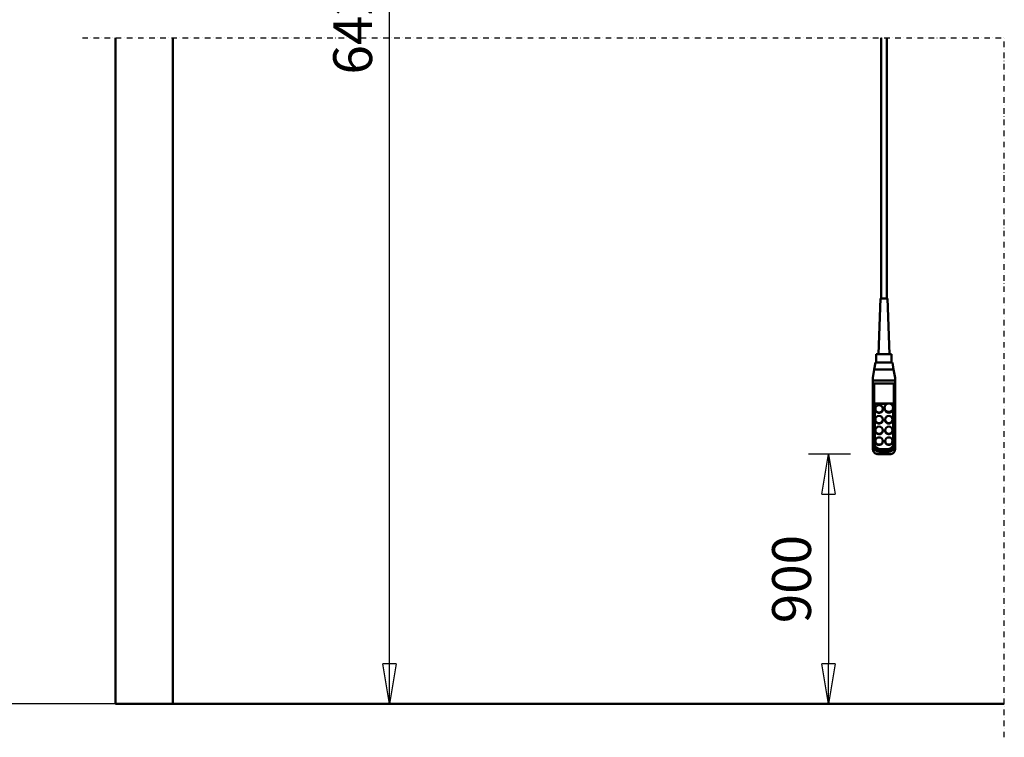
# Model space of a CAD drawing. Units: millimetres. Extents: x 0 to 25393, y 0 to 16800.
# Drawn here: x 2164 to 5710, y 8292 to 10877 of the extents above; entities that cross this region are included whole.
import ezdxf

# ---------------------------------------------------------------- set-up
doc = ezdxf.new("R2010")
doc.units = ezdxf.units.MM
doc.header["$MEASUREMENT"] = 0
doc.linetypes.add('DASHDOT', pattern=[1.0001, 0.5, -0.25, 0.0001, -0.25])
for name, color, linetype, lineweight in [('(0)', 7, 'Continuous', 35), ('(1) Shape lines', 7, 'Continuous', 35), ('(6) Dimensions', 7, 'Continuous', 35)]:
    doc.layers.add(name, color=color, linetype=linetype, lineweight=lineweight)
doc.styles.add('Arial', font='ARIAL.TTF')
doc.dimstyles.new('Vertex Style', dxfattribs={"dimscale": 40, "dimtxt": 0.18, "dimasz": 3.6, "dimexe": 1.8, "dimexo": 0.0625, "dimgap": 1.7, "dimtad": 1, "dimdec": 1, "dimdsep": 46, "dimtxsty": 'Arial', "dimblk1": 'CLOSED', "dimblk2": 'CLOSED', "dimsah": 1, "dimcen": 0.09, "dimdle": 1.8, "dimclrd": 9, "dimclre": 9, "dimadec": 1, "dimazin": 2, "dimtfac": 0.65, "dimtdec": 4, "dimtmove": 0, "dimatfit": 3, "dimfxl": 0, "dimtolj": 1, "dimtzin": 0, "dimlwd": 25, "dimlwe": 25, "dimarcsym": 0})

# ---------------------------------------------------------------- blocks, each defined once
blk = doc.blocks.new('_Closed')
at = {"color": 0, "linetype": 'ByBlock', "lineweight": -2}
for p, q in [((-1, 0.166667), (0, 0)), ((-1, 0.166667), (-1, -0.166667)), ((0, 0), (-1, -0.166667)), ((0, 0), (-1, 0))]:
    blk.add_line(p, q, dxfattribs=at)
blk = doc.blocks.new('*D66')
at = {"layer": '(6) Dimensions', "color": 9, "lineweight": 25}
for p, q in [((5156.6, 9311.6), (5004.6, 9311.6)), ((5076.6, 9167.6), (5076.6, 8556)), ((2836.1, 8412), (5148.6, 8412))]:
    blk.add_line(p, q, dxfattribs=at)
at = {"layer": 'Defpoints', "color": 0}
for p in [(5276.6, 9311.6), (2716.1, 8412), (5076.6, 8412)]:
    blk.add_point(p, dxfattribs=at)
at = {"layer": '(6) Dimensions', "color": 9, "lineweight": 25, "xscale": 144, "yscale": 144, "zscale": 144}
for p, rotation in [((5076.6, 9311.6), 90), ((5076.6, 8412), 270)]:
    blk.add_blockref('_Closed', p, dxfattribs=dict(at, rotation=rotation))
at = {"layer": '(6) Dimensions', "color": 0, "lineweight": 35, "insert": (4943.9, 8861.8), "char_height": 140, "attachment_point": 5, "rotation": 90, "style": 'Arial'}
blk.add_mtext('\\A1;900', dxfattribs=at)
blk = doc.blocks.new('*D69')
at = {"layer": '(6) Dimensions', "color": 9, "lineweight": 25}
for p, q in [((2596.1, 12651.9), (1890.1, 12651.9)), ((1962.1, 8556), (1962.1, 12507.9)), ((2596.1, 8412), (1890.1, 8412))]:
    blk.add_line(p, q, dxfattribs=at)
at = {"layer": 'Defpoints', "color": 0}
for p in [(1962.1, 12651.9), (2716.1, 12651.9), (2716.1, 8412)]:
    blk.add_point(p, dxfattribs=at)
at = {"layer": '(6) Dimensions', "color": 9, "lineweight": 25, "xscale": 144, "yscale": 144, "zscale": 144}
for p, rotation in [((1962.1, 12651.9), 90), ((1962.1, 8412), 270)]:
    blk.add_blockref('_Closed', p, dxfattribs=dict(at, rotation=rotation))
at = {"layer": '(6) Dimensions', "color": 0, "lineweight": 35, "insert": (1829.4, 10891.2), "char_height": 140, "attachment_point": 5, "rotation": 90, "style": 'Arial'}
blk.add_mtext('\\A1;6416', dxfattribs=at)
blk = doc.blocks.new('*D70')
at = {"layer": '(6) Dimensions', "color": 9, "lineweight": 25}
for p, q in [((2390.1, 13600.9), (1488.1, 13600.9)), ((1560.1, 8556), (1560.1, 13456.9)), ((2596.1, 8412), (1488.1, 8412))]:
    blk.add_line(p, q, dxfattribs=at)
at = {"layer": 'Defpoints', "color": 0}
for p in [(1560.1, 13600.9), (2510.1, 13600.9), (2716.1, 8412)]:
    blk.add_point(p, dxfattribs=at)
at = {"layer": '(6) Dimensions', "color": 9, "lineweight": 25, "xscale": 144, "yscale": 144, "zscale": 144}
for p, rotation in [((1560.1, 13600.9), 90), ((1560.1, 8412), 270)]:
    blk.add_blockref('_Closed', p, dxfattribs=dict(at, rotation=rotation))
at = {"layer": '(6) Dimensions', "color": 0, "lineweight": 35, "insert": (1427.4, 10891.2), "char_height": 140, "attachment_point": 5, "rotation": 90, "style": 'Arial'}
blk.add_mtext('\\A1;7365', dxfattribs=at)
blk = doc.blocks.new('*D71')
at = {"layer": '(6) Dimensions', "color": 9, "lineweight": 25}
for p, q in [((2939.1, 12664.9), (3568.1, 12664.9)), ((3496.1, 8556), (3496.1, 12520.9)), ((2836.1, 8412), (3568.1, 8412))]:
    blk.add_line(p, q, dxfattribs=at)
at = {"layer": 'Defpoints', "color": 0}
for p in [(2819.1, 12664.9), (3496.1, 12664.9), (2716.1, 8412)]:
    blk.add_point(p, dxfattribs=at)
at = {"layer": '(6) Dimensions', "color": 9, "lineweight": 25, "xscale": 144, "yscale": 144, "zscale": 144}
for p, rotation in [((3496.1, 12664.9), 90), ((3496.1, 8412), 270)]:
    blk.add_blockref('_Closed', p, dxfattribs=dict(at, rotation=rotation))
at = {"layer": '(6) Dimensions', "color": 0, "lineweight": 35, "insert": (3363.4, 10891.2), "char_height": 140, "attachment_point": 5, "rotation": 90, "style": 'Arial'}
blk.add_mtext('\\A1;6429', dxfattribs=at)
blk = doc.blocks.new('MACRO_10_5153fd06-2bc0-465b-9f1b-3dc5575473f2')
at = {"layer": '(0)', "color": 7, "linetype": 'DASHDOT', "lineweight": 25, "ltscale": 40}
for p in [(-11440, 2400), (-8120, -120)]:
    blk.add_line(p, (-8120, 2400), dxfattribs=at)
at = {"layer": '(1) Shape lines', "color": 7, "linetype": 'Continuous', "lineweight": 50, "ltscale": 120}
for p, q in [((-11320, 2400), (-11320, 0)), ((-11113.9, 0.1), (-11113.9, 2400)), ((-8563.4, 1460.6), (-8563.4, 2400)), ((-8543.4, 2400), (-8543.4, 1460.6)), ((-8573.4, 1260.6), (-8566.4, 1460.6)), ((-8540.4, 1460.6), (-8533.4, 1260.6)), ((-8580.9, 1230), (-8580.9, 1260.6)), ((-8525.9, 1260.6), (-8525.9, 1230)), ((-8588.1, 1205), (-8583.7, 1230)), ((-8553.4, 1230), (-8583.7, 1230)), ((-8523.1, 1230), (-8553.4, 1230)), ((-8523.1, 1230), (-8518.7, 1205)), ((-8593.4, 1175), (-8588.1, 1205)), ((-8593.4, 1165), (-8593.4, 1175)), ((-8588.1, 1205), (-8518.7, 1205)), ((-8518.7, 1205), (-8513.4, 1175)), ((-8513.4, 1165), (-8513.4, 1175)), ((-8593.4, 1165), (-8513.4, 1165)), ((-8593.4, 1150.9), (-8593.4, 1165)), ((-8593.4, 1150.9), (-8593.4, 932.3)), ((-8518.4, 1155), (-8588.4, 1155)), ((-8588.4, 933.5), (-8588.4, 1155)), ((-8518.4, 1155), (-8518.4, 933.5)), ((-8513.4, 1150.9), (-8513.4, 1165)), ((-8513.4, 932.3), (-8513.4, 1150.9)), ((-8586.4, 1082.6), (-8520.4, 1082.6)), ((-8586.4, 935.8), (-8586.4, 1082.6)), ((-8540.6, 1081.3), (-8586.4, 1081.3)), ((-8551.4, 1064.6), (-8551.4, 1067.1)), ((-8520.4, 1081.3), (-8531.1, 1081.3)), ((-8520.4, 1082.6), (-8520.4, 935.8)), ((-8520.4, 1067.1), (-8520.4, 1064.6)), ((-8584.4, 1062), (-8584.4, 1063.3)), ((-8557.4, 1063.3), (-8557.4, 1062)), ((-8584.4, 1023.3), (-8584.4, 1024.6)), ((-8557.4, 1024.6), (-8557.4, 1023.3)), ((-8549.4, 1023.3), (-8549.4, 1024.6)), ((-8522.4, 1024.6), (-8522.4, 1023.3)), ((-8584.4, 984.7), (-8584.4, 986)), ((-8557.4, 986), (-8557.4, 984.7)), ((-8549.4, 984.7), (-8549.4, 986)), ((-8522.4, 986), (-8522.4, 984.7)), ((-8593.4, 932.3), (-8593.4, 918.3)), ((-8584.4, 946.1), (-8584.4, 947.3)), ((-8557.4, 947.3), (-8557.4, 946.1)), ((-8549.4, 946.1), (-8549.4, 947.3)), ((-8522.4, 947.3), (-8522.4, 946.1)), ((-8513.4, 918.3), (-8513.4, 932.3)), ((-8531.9, 899.7), (-8574.9, 899.7)), ((-8538.4, 918.4), (-8568.4, 918.4)), ((-8538.4, 914.2), (-8568.4, 914.2)), ((-8568.4, 908.1), (-8568.4, 914.2)), ((-8568.4, 908.1), (-8538.4, 908.1)), ((-8568.4, 900.6), (-8568.4, 908.1)), ((-8538.4, 900.6), (-8568.4, 900.6)), ((-8538.4, 908.1), (-8538.4, 914.2)), ((-8538.4, 908.1), (-8538.4, 900.6)), ((-8120, 0), (-11320, 0)), ((-8120, 0.1), (-11113.9, 0.1))]:
    blk.add_line(p, q, dxfattribs=at)
for points in [[(-8540.4, 1460.6), (-8566.4, 1460.6), (-8566.4, 1460.6)], [(-8525.9, 1260.6), (-8580.9, 1260.6), (-8580.9, 1260.6)]]:
    blk.add_lwpolyline(points, dxfattribs=at)
for centre, major_axis, ratio, start_param, end_param in [((-8588.4, 1150.9), (-5, 0), 0.816497, 4.712389, 6.283185), ((-8518.4, 1150.9), (-5, 0), 0.816497, 3.141593, 4.712389), ((-8535.9, 1064.6), (-15.5, 0), 0.965926, 6.163555, 9.305148), ((-8535.9, 1064.6), (-15.5, 0), 0.965926, 6.156085, 6.156087), ((-8570.9, 1062), (-13.5, 0), 0.965926, 0.129859, 3.271847), ((-8535.9, 1062), (-13.5, 0), 0.965926, 0.725761, 0.758219), ((-8535.9, 1062), (-13.5, 0), 0.965926, 0.82502, 2.343824), ((-8535.9, 1064.6), (-13.5, 0), 0.965926, 2.343813, 2.343824), ((-8570.9, 1023.3), (-13.5, 0), 0.965926, 0.118628, 3.263646), ((-8535.9, 1023.3), (-13.5, 0), 0.965926, 0.020912, 3.162505), ((-8570.9, 984.7), (-13.5, 0), 0.965926, 6.219825, 9.361417), ((-8535.9, 984.7), (-13.5, 0), 0.965926, 6.160047, 9.306405), ((-8588.4, 932.3), (-5, 0), 0.258819, 4.712389, 6.283185), ((-8568.4, 932.3), (-25, 0), 0.965926, 0, 1.570796), ((-8568.4, 933.5), (-20, 0), 0.965926, 0, 1.570796), ((-8568.4, 935.8), (-18, 0), 0.965926, 0, 1.570796), ((-8570.9, 946.1), (-13.5, 0), 0.965926, 6.218948, 9.360541), ((-8535.9, 946.1), (-13.5, 0), 0.965926, 0.074834, 3.216427), ((-8538.4, 935.8), (18, 0), 0.965926, 4.712389, 6.283185), ((-8538.4, 933.5), (20, 0), 0.965926, 4.712389, 6.283185), ((-8538.4, 932.3), (25, 0), 0.965926, 4.712389, 6.283185), ((-8518.4, 932.3), (5, 0), 0.258819, 0, 1.570796), ((-8568.4, 924.7), (-19.8, -19.8), 0.767327, 5.628687, 7.199483), ((-8538.4, 924.7), (19.8, -19.8), 0.767327, 5.366887, 6.937684)]:
    blk.add_ellipse(centre, major_axis=major_axis, ratio=ratio, start_param=start_param, end_param=end_param, dxfattribs=at)
for centre, major_axis in [((-8570.9, 1063.3), (-13.5, 0)), ((-8535.9, 1067.1), (-15.5, 0)), ((-8570.9, 1024.6), (-13.5, 0)), ((-8535.9, 1024.6), (-13.5, 0)), ((-8570.9, 986), (-13.5, 0)), ((-8535.9, 986), (-13.5, 0)), ((-8570.9, 947.3), (-13.5, 0)), ((-8535.9, 947.3), (-13.5, 0))]:
    blk.add_ellipse(centre, major_axis=major_axis, ratio=0.965926, dxfattribs=at)

msp = doc.modelspace()

# ---------------------------------------------------------------- block references
at = {"color": 7, "linetype": 'ByBlock', "rotation": 360}
msp.add_blockref('MACRO_10_5153fd06-2bc0-465b-9f1b-3dc5575473f2', (13830, 8411.9), dxfattribs=at)

# ---------------------------------------------------------------- dimensions: what is measured, and where the dimension line sits
at = {"layer": '(6) Dimensions', "color": 7, "lineweight": 35}
for base, p1, p2, override, picture, middle in [((1560.1, 13600.9), (2716.1, 8412), (2510.1, 13600.9), {"dimtxt": 3.5, "dimexo": 3, "dimgap": 1.53125, "dimdec": 0, "dimlfac": 1.419376, "dimtxsty": 'Arial', "dimcen": 0}, '*D70', (1560.1, 10891.24)), ((3496.1, 12664.9), (2716.1, 8412), (2819.1, 12664.9), {"dimtxt": 3.5, "dimexo": 3, "dimgap": 1.53125, "dimdec": 0, "dimlfac": 1.511674, "dimtxsty": 'Arial', "dimcen": 0}, '*D71', (3496.1, 10891.24)), ((1962.1, 12651.9), (2716.1, 8412), (2716.1, 12651.9), {"dimtxt": 3.5, "dimexo": 3, "dimgap": 1.53125, "dimdec": 0, "dimlfac": 1.513243, "dimtxsty": 'Arial', "dimcen": 0}, '*D69', (1962.1, 10891.24)), ((5076.6, 8412), (5276.6, 9311.65), (2716.1, 8412), {"dimtxt": 3.5, "dimexo": 3, "dimgap": 1.53125, "dimdec": 0, "dimlfac": 1.000392, "dimtxsty": 'Arial', "dimcen": 0}, '*D66', (5076.6, 8861.82))]:
    dim = msp.add_linear_dim(base=base, p1=p1, p2=p2, angle=90, dimstyle='Vertex Style', override=override, dxfattribs=at)
    dim.commit()
    dim.dimension.update_dxf_attribs({"geometry": picture, "text_midpoint": middle, "dimtype": 160})

doc.saveas('drawing.dxf')
